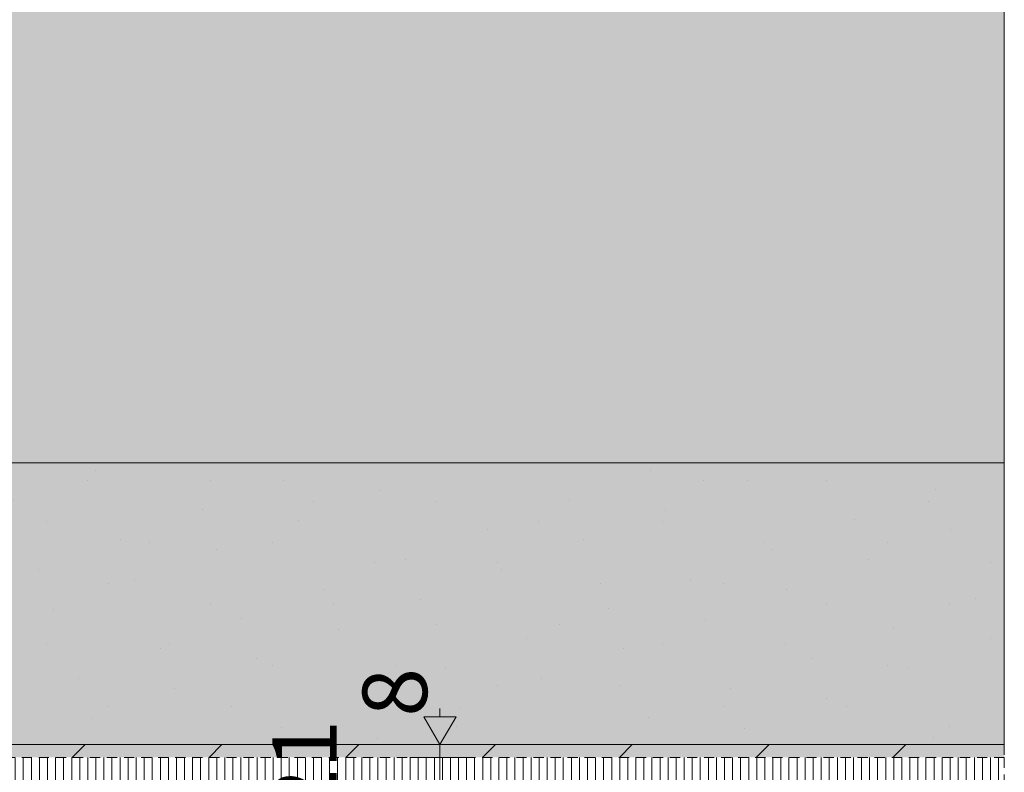
# Model space of a CAD drawing. Units: millimetres. Extents: x 11320 to 33927, y 3859 to 7864.
# Drawn here: x 14048 to 14659, y 4483 to 4950 of the extents above; entities that cross this region are included whole.
import ezdxf

# ---------------------------------------------------------------- set-up
doc = ezdxf.new("R2010")
doc.units = ezdxf.units.MM
doc.header["$MEASUREMENT"] = 0
doc.linetypes.add('Long Dashed', pattern=[10.583333, 6.35, -4.233333])
doc.linetypes.add('Wipeout_Contour', pattern=[1000, 0, -1000])
for name, color, linetype, lineweight, true_color in [('1_VAIKUSE TUBA_2_0_Pen_No__245', 7, 'Continuous', 13, 0x474874), ('1_VAIKUSE TUBA_2_AR - SEINAD - siseseinad_Pen_No__201', 7, 'Continuous', 0, 0xf1ece1), ('1_VAIKUSE TUBA_2_AR - SEINAD - siseseinad_Pen_No__245', 7, 'Continuous', 0, 0x474874), ('1_VAIKUSE TUBA_2_AR - SEINAD - siseseinad_Pen_No__249', 7, 'Continuous', 13, 0x7ba8a8), ('1_VAIKUSE TUBA_2_AR - SEINAD - siseseinad_Pen_No__250', 7, 'Continuous', 13, 0x6d8d73), ('1_VAIKUSE TUBA_2_AR - SEINAD - siseseinad_Pen_No__87', 7, 'Continuous', 9, 0x8a8a8a), ('1_VAIKUSE TUBA_2_SA - LAVA_Pen_No__195', 7, 'Continuous', 0, 0xaf8545), ('1_VAIKUSE TUBA_2_SA - LAVA_Pen_No__87', 7, 'Continuous', 9, 0x8a8a8a), ('1_VAIKUSE TUBA_2_SA - SISUSTUS - erimööbel_Pen_No__87', 7, 'Continuous', 9, 0x8a8a8a)]:
    doc.layers.add(name, color=color, linetype=linetype, lineweight=lineweight, true_color=true_color)
doc.layers.add('1_VAIKUSE TUBA_2_SA - LAVA_Pen_No__2', color=8, linetype='Continuous', lineweight=13)
doc.layers.add('1_VAIKUSE TUBA_2_SA - SISUSTUS - erimööbel', color=7, linetype='Continuous')
doc.layers.add('1_VAIKUSE TUBA_2_SA - VAIKUSE RUUM - karkass', color=7, linetype='Continuous')
doc.styles.add('GENERATED_STYLE_1', font='txt')

msp = doc.modelspace()

# ---------------------------------------------------------------- hatches: boundary and pattern name
at = {"layer": '1_VAIKUSE TUBA_2_SA - LAVA_Pen_No__195', "linetype": 'Continuous', "lineweight": 0, "true_color": 0xaf8545}
h = msp.add_hatch(dxfattribs=at)
h.set_pattern_fill('__PUIT___Vineer_90_0002', color=45, style=0, pattern_type=2)
h.set_pattern_definition([(90, (0, 0), (-5, 0), [])])
h.paths.add_polyline_path([(14021.17, 4492), (14021.17, 4471), (14658.59, 4471), (14658.59, 4492)])

# ---------------------------------------------------------------- linework, layer by layer
at = {"layer": '1_VAIKUSE TUBA_2_AR - SEINAD - siseseinad_Pen_No__245', "color": 167, "linetype": 'Continuous', "lineweight": 0, "true_color": 0x474874}
for p, q in [((14327.23, 4492), (14289.73, 4492)), ((14308.48, 4471), (14308.48, 4492))]:
    msp.add_line(p, q, dxfattribs=at)
at = {"layer": '1_VAIKUSE TUBA_2_SA - LAVA_Pen_No__87', "color": 252, "linetype": 'Long Dashed', "lineweight": 9, "true_color": 0x8a8a8a}
for q in [(14021.17, 4492), (14658.59, 4471)]:
    msp.add_line((14658.59, 4492), q, dxfattribs=at)

# ---------------------------------------------------------------- wipeouts: each hides what was drawn before it
at = {"color": 254, "linetype": 'Wipeout_Contour', "lineweight": 0, "ltscale": 61479.82274}
msp.add_wipeout([(14658.59, 4675), (14627.4, 4675), (14627.4, 4667), (14658.59, 4667)], dxfattribs=at).dxf.layer = '1_VAIKUSE TUBA_2_SA - SISUSTUS - erimööbel'

# ---------------------------------------------------------------- next in the draw order: wipeouts: each hides what was drawn before it
at = {"color": 254, "linetype": 'Wipeout_Contour', "lineweight": 0, "ltscale": 61285.390478}
msp.add_wipeout([(14627.4, 4675), (14556.52, 4675), (14556.52, 4667), (14627.4, 4667)], dxfattribs=at).dxf.layer = '1_VAIKUSE TUBA_2_SA - SISUSTUS - erimööbel'

# ---------------------------------------------------------------- next in the draw order: linework, layer by layer
at = {"layer": '1_VAIKUSE TUBA_2_SA - SISUSTUS - erimööbel_Pen_No__87', "color": 252, "linetype": 'Continuous', "lineweight": 9, "true_color": 0x8a8a8a}
msp.add_line((14627.4, 4675), (14658.59, 4675), dxfattribs=at)

# ---------------------------------------------------------------- next in the draw order: wipeouts: each hides what was drawn before it
at = {"color": 254, "linetype": 'Wipeout_Contour', "lineweight": 0, "ltscale": 61000.272749}
msp.add_wipeout([(14477.68, 4675), (14477.68, 4667), (14556.52, 4667), (14556.52, 4675)], dxfattribs=at).dxf.layer = '1_VAIKUSE TUBA_2_SA - SISUSTUS - erimööbel'
at = {"color": 254, "linetype": 'Wipeout_Contour', "lineweight": 0, "ltscale": 61462.231996}
msp.add_wipeout([(14658.59, 4667), (14627.4, 4667), (14627.4, 4646), (14658.59, 4646)], dxfattribs=at).dxf.layer = '1_VAIKUSE TUBA_2_SA - SISUSTUS - erimööbel'

# ---------------------------------------------------------------- next in the draw order: linework, layer by layer
at = {"layer": '1_VAIKUSE TUBA_2_SA - SISUSTUS - erimööbel_Pen_No__87', "color": 252, "linetype": 'Continuous', "lineweight": 9, "true_color": 0x8a8a8a}
msp.add_line((14556.52, 4675), (14627.4, 4675), dxfattribs=at)

# ---------------------------------------------------------------- next in the draw order: wipeouts: each hides what was drawn before it
at = {"color": 254, "linetype": 'Wipeout_Contour', "lineweight": 0, "ltscale": 60686.01451}
msp.add_wipeout([(14477.68, 4675), (14391.42, 4675), (14391.42, 4667), (14477.68, 4667)], dxfattribs=at).dxf.layer = '1_VAIKUSE TUBA_2_SA - SISUSTUS - erimööbel'
at = {"color": 254, "linetype": 'Wipeout_Contour', "lineweight": 0, "ltscale": 61267.743835}
msp.add_wipeout([(14627.4, 4667), (14556.52, 4667), (14556.52, 4646), (14627.4, 4646)], dxfattribs=at).dxf.layer = '1_VAIKUSE TUBA_2_SA - SISUSTUS - erimööbel'

# ---------------------------------------------------------------- next in the draw order: linework, layer by layer
at = {"layer": '1_VAIKUSE TUBA_2_SA - SISUSTUS - erimööbel_Pen_No__87', "color": 252, "linetype": 'Continuous', "lineweight": 9, "true_color": 0x8a8a8a}
msp.add_line((14477.68, 4675), (14556.52, 4675), dxfattribs=at)

# ---------------------------------------------------------------- next in the draw order: wipeouts: each hides what was drawn before it
at = {"color": 254, "linetype": 'Wipeout_Contour', "lineweight": 0, "ltscale": 60477.085511}
msp.add_wipeout([(14391.42, 4675), (14367.87, 4675), (14367.87, 4667), (14391.42, 4667)], dxfattribs=at).dxf.layer = '1_VAIKUSE TUBA_2_SA - SISUSTUS - erimööbel'
at = {"color": 254, "linetype": 'Wipeout_Contour', "lineweight": 0, "ltscale": 60982.543568}
msp.add_wipeout([(14477.68, 4667), (14477.68, 4646), (14556.52, 4646), (14556.52, 4667)], dxfattribs=at).dxf.layer = '1_VAIKUSE TUBA_2_SA - SISUSTUS - erimööbel'
at = {"color": 254, "linetype": 'Wipeout_Contour', "lineweight": 0, "ltscale": 61362.457111}
msp.add_wipeout([(14627.4, 4500), (14658.59, 4500), (14658.59, 4646), (14627.4, 4646)], dxfattribs=at).dxf.layer = '1_VAIKUSE TUBA_2_SA - VAIKUSE RUUM - karkass'

# ---------------------------------------------------------------- next in the draw order: linework, layer by layer
at = {"layer": '1_VAIKUSE TUBA_2_AR - SEINAD - siseseinad_Pen_No__87', "color": 252, "linetype": 'Continuous', "lineweight": 9, "true_color": 0x8a8a8a}
msp.add_line((14658.59, 7100), (14658.59, 4500), dxfattribs=at)
at = {"layer": '1_VAIKUSE TUBA_2_SA - LAVA_Pen_No__87', "color": 252, "linetype": 'Long Dashed', "lineweight": 9, "true_color": 0x8a8a8a}
msp.add_line((14658.59, 4500), (14658.59, 4492), dxfattribs=at)
at = {"layer": '1_VAIKUSE TUBA_2_SA - SISUSTUS - erimööbel_Pen_No__87', "color": 252, "linetype": 'Continuous', "lineweight": 9, "true_color": 0x8a8a8a}
msp.add_line((14391.42, 4675), (14477.68, 4675), dxfattribs=at)

# ---------------------------------------------------------------- next in the draw order: wipeouts: each hides what was drawn before it
at = {"color": 254, "linetype": 'Wipeout_Contour', "lineweight": 0, "ltscale": 60354.609279}
msp.add_wipeout([(14367.87, 4675), (14327.02, 4675), (14327.02, 4667), (14367.87, 4667)], dxfattribs=at).dxf.layer = '1_VAIKUSE TUBA_2_SA - SISUSTUS - erimööbel'
at = {"color": 254, "linetype": 'Wipeout_Contour', "lineweight": 0, "ltscale": 60668.193458}
msp.add_wipeout([(14477.68, 4667), (14391.42, 4667), (14391.42, 4646), (14477.68, 4646)], dxfattribs=at).dxf.layer = '1_VAIKUSE TUBA_2_SA - SISUSTUS - erimööbel'
at = {"color": 254, "linetype": 'Wipeout_Contour', "lineweight": 0, "ltscale": 61167.650918}
msp.add_wipeout([(14556.52, 4500), (14627.4, 4500), (14627.4, 4646), (14556.52, 4646)], dxfattribs=at).dxf.layer = '1_VAIKUSE TUBA_2_SA - VAIKUSE RUUM - karkass'

# ---------------------------------------------------------------- next in the draw order: linework, layer by layer
at = {"layer": '1_VAIKUSE TUBA_2_SA - SISUSTUS - erimööbel_Pen_No__87', "color": 252, "linetype": 'Continuous', "lineweight": 9, "true_color": 0x8a8a8a}
msp.add_line((14367.87, 4675), (14391.42, 4675), dxfattribs=at)

# ---------------------------------------------------------------- next in the draw order: wipeouts: each hides what was drawn before it
at = {"color": 254, "linetype": 'Wipeout_Contour', "lineweight": 0, "ltscale": 60109.830131}
msp.add_wipeout([(14239.12, 4667), (14327.02, 4667), (14327.02, 4675), (14239.12, 4675)], dxfattribs=at).dxf.layer = '1_VAIKUSE TUBA_2_SA - SISUSTUS - erimööbel'
at = {"color": 254, "linetype": 'Wipeout_Contour', "lineweight": 0, "ltscale": 60459.202983}
msp.add_wipeout([(14391.42, 4667), (14367.87, 4667), (14367.87, 4646), (14391.42, 4646)], dxfattribs=at).dxf.layer = '1_VAIKUSE TUBA_2_SA - SISUSTUS - erimööbel'
at = {"color": 254, "linetype": 'Wipeout_Contour', "lineweight": 0, "ltscale": 60881.981064}
msp.add_wipeout([(14477.68, 4646), (14477.68, 4500), (14556.52, 4500), (14556.52, 4646)], dxfattribs=at).dxf.layer = '1_VAIKUSE TUBA_2_SA - VAIKUSE RUUM - karkass'

# ---------------------------------------------------------------- next in the draw order: linework, layer by layer
at = {"layer": '1_VAIKUSE TUBA_2_SA - SISUSTUS - erimööbel_Pen_No__87', "color": 252, "linetype": 'Continuous', "lineweight": 9, "true_color": 0x8a8a8a}
msp.add_line((14327.02, 4675), (14367.87, 4675), dxfattribs=at)

# ---------------------------------------------------------------- next in the draw order: wipeouts: each hides what was drawn before it
at = {"color": 254, "linetype": 'Wipeout_Contour', "lineweight": 0, "ltscale": 59765.381329}
msp.add_wipeout([(14145.76, 4675), (14145.76, 4667), (14239.12, 4667), (14239.12, 4675)], dxfattribs=at).dxf.layer = '1_VAIKUSE TUBA_2_SA - SISUSTUS - erimööbel'
at = {"color": 254, "linetype": 'Wipeout_Contour', "lineweight": 0, "ltscale": 60336.690428}
msp.add_wipeout([(14367.87, 4667), (14327.02, 4667), (14327.02, 4646), (14367.87, 4646)], dxfattribs=at).dxf.layer = '1_VAIKUSE TUBA_2_SA - SISUSTUS - erimööbel'
at = {"color": 254, "linetype": 'Wipeout_Contour', "lineweight": 0, "ltscale": 60567.108233}
msp.add_wipeout([(14391.42, 4500), (14477.68, 4500), (14477.68, 4646), (14391.42, 4646)], dxfattribs=at).dxf.layer = '1_VAIKUSE TUBA_2_SA - VAIKUSE RUUM - karkass'

# ---------------------------------------------------------------- next in the draw order: linework, layer by layer
at = {"layer": '1_VAIKUSE TUBA_2_SA - SISUSTUS - erimööbel_Pen_No__87', "color": 252, "linetype": 'Continuous', "lineweight": 9, "true_color": 0x8a8a8a}
msp.add_line((14239.12, 4675), (14327.02, 4675), dxfattribs=at)

# ---------------------------------------------------------------- next in the draw order: wipeouts: each hides what was drawn before it
at = {"color": 254, "linetype": 'Wipeout_Contour', "lineweight": 0, "ltscale": 59401.947304}
msp.add_wipeout([(14145.76, 4675), (14047.75, 4675), (14047.75, 4667), (14145.76, 4667)], dxfattribs=at).dxf.layer = '1_VAIKUSE TUBA_2_SA - SISUSTUS - erimööbel'
at = {"color": 254, "linetype": 'Wipeout_Contour', "lineweight": 0, "ltscale": 60091.838186}
msp.add_wipeout([(14239.12, 4667), (14239.12, 4646), (14327.02, 4646), (14327.02, 4667)], dxfattribs=at).dxf.layer = '1_VAIKUSE TUBA_2_SA - SISUSTUS - erimööbel'
at = {"color": 254, "linetype": 'Wipeout_Contour', "lineweight": 0, "ltscale": 60357.767982}
msp.add_wipeout([(14367.87, 4500), (14391.42, 4500), (14391.42, 4646), (14367.87, 4646)], dxfattribs=at).dxf.layer = '1_VAIKUSE TUBA_2_SA - VAIKUSE RUUM - karkass'

# ---------------------------------------------------------------- next in the draw order: hatches: boundary and pattern name
at = {"layer": '1_VAIKUSE TUBA_2_AR - SEINAD - siseseinad_Pen_No__201', "linetype": 'Continuous', "lineweight": 0, "true_color": 0xf1ece1}
msp.add_hatch(color=254, dxfattribs=at).paths.add_polyline_path([(13529.58, 7100), (13529.58, 4675), (14658.59, 4675), (14658.59, 7100)])

# ---------------------------------------------------------------- next in the draw order: linework, layer by layer
at = {"layer": '1_VAIKUSE TUBA_2_SA - SISUSTUS - erimööbel_Pen_No__87', "color": 252, "linetype": 'Continuous', "lineweight": 9, "true_color": 0x8a8a8a}
for p, q in [((14005.75, 4675), (14047.75, 4675)), ((14047.75, 4675), (14145.76, 4675)), ((14145.76, 4675), (14239.12, 4675))]:
    msp.add_line(p, q, dxfattribs=at)

# ---------------------------------------------------------------- next in the draw order: wipeouts: each hides what was drawn before it
at = {"color": 254, "linetype": 'Wipeout_Contour', "lineweight": 0, "ltscale": 59747.285604}
msp.add_wipeout([(14145.76, 4646), (14239.12, 4646), (14239.12, 4667), (14145.76, 4667)], dxfattribs=at).dxf.layer = '1_VAIKUSE TUBA_2_SA - SISUSTUS - erimööbel'
at = {"color": 254, "linetype": 'Wipeout_Contour', "lineweight": 0, "ltscale": 60235.048745}
msp.add_wipeout([(14327.02, 4500), (14367.87, 4500), (14367.87, 4646), (14327.02, 4646)], dxfattribs=at).dxf.layer = '1_VAIKUSE TUBA_2_SA - VAIKUSE RUUM - karkass'

# ---------------------------------------------------------------- next in the draw order: wipeouts: each hides what was drawn before it
at = {"color": 254, "linetype": 'Wipeout_Contour', "lineweight": 0, "ltscale": 59383.740803}
msp.add_wipeout([(14145.76, 4667), (14047.75, 4667), (14047.75, 4646), (14145.76, 4646)], dxfattribs=at).dxf.layer = '1_VAIKUSE TUBA_2_SA - SISUSTUS - erimööbel'
at = {"color": 254, "linetype": 'Wipeout_Contour', "lineweight": 0, "ltscale": 59989.780451}
msp.add_wipeout([(14239.12, 4646), (14239.12, 4500), (14327.02, 4500), (14327.02, 4646)], dxfattribs=at).dxf.layer = '1_VAIKUSE TUBA_2_SA - VAIKUSE RUUM - karkass'

# ---------------------------------------------------------------- next in the draw order: hatches: boundary and pattern name
at = {"layer": '1_VAIKUSE TUBA_2_AR - SEINAD - siseseinad_Pen_No__245', "linetype": 'Continuous', "lineweight": 13, "true_color": 0x474874}
msp.add_hatch(color=167, dxfattribs=at).paths.add_polyline_path([(14308.48, 4500), (14318.48, 4517.32), (14298.48, 4517.32)])

# ---------------------------------------------------------------- next in the draw order: linework, layer by layer
at = {"layer": '1_VAIKUSE TUBA_2_AR - SEINAD - siseseinad_Pen_No__245', "color": 167, "linetype": 'Continuous', "lineweight": 0, "true_color": 0x474874}
for p, q in [((14308.48, 4517.32), (14308.48, 4522.32)), ((14298.48, 4517.32), (14318.48, 4517.32)), ((14308.48, 4500), (14298.48, 4517.32)), ((14308.48, 4500), (14318.48, 4517.32)), ((14327.23, 4500), (14289.73, 4500)), ((14308.48, 4492), (14308.48, 4500))]:
    msp.add_line(p, q, dxfattribs=at)

# ---------------------------------------------------------------- next in the draw order: texts
at = {"layer": '1_VAIKUSE TUBA_2_0_Pen_No__245', "color": 167, "linetype": 'Continuous', "lineweight": 13, "true_color": 0x474874, "insert": (14300.48, 4517.32), "char_height": 40, "width": 26.5625, "attachment_point": 7, "rotation": 90, "style": 'GENERATED_STYLE_1'}
msp.add_mtext('\\A1;{\\pql;\\fSwis721 Cn BT|b0|i0|c0|p0;\\W1.000000;8}', dxfattribs=at)

# ---------------------------------------------------------------- next in the draw order: wipeouts: each hides what was drawn before it
at = {"color": 254, "linetype": 'Wipeout_Contour', "lineweight": 0, "ltscale": 59644.637438}
msp.add_wipeout([(14239.12, 4646), (14145.76, 4646), (14145.76, 4500), (14239.12, 4500)], dxfattribs=at).dxf.layer = '1_VAIKUSE TUBA_2_SA - VAIKUSE RUUM - karkass'

# ---------------------------------------------------------------- next in the draw order: texts
at = {"layer": '1_VAIKUSE TUBA_2_0_Pen_No__245', "color": 167, "linetype": 'Continuous', "lineweight": 13, "true_color": 0x474874, "insert": (14244.48, 4454.83), "char_height": 40, "width": 53.1252, "attachment_point": 7, "rotation": 90, "style": 'GENERATED_STYLE_1'}
msp.add_mtext('\\A1;{\\pql;\\fSwis721 Cn BT|b0|i0|c0|p0;\\W1.000000;21}', dxfattribs=at)

# ---------------------------------------------------------------- next in the draw order: wipeouts: each hides what was drawn before it
at = {"color": 254, "linetype": 'Wipeout_Contour', "lineweight": 0, "ltscale": 59280.462249}
msp.add_wipeout([(14145.76, 4646), (14047.75, 4646), (14047.75, 4500), (14145.76, 4500)], dxfattribs=at).dxf.layer = '1_VAIKUSE TUBA_2_SA - VAIKUSE RUUM - karkass'

# ---------------------------------------------------------------- next in the draw order: wipeouts: each hides what was drawn before it
at = {"color": 254, "linetype": 'Wipeout_Contour', "lineweight": 0, "ltscale": 73739.718273}
msp.add_wipeout([(14005.75, 4646), (14005.75, 4500), (14021.17, 4500), (14047.75, 4500), (14047.75, 4646)], dxfattribs=at).dxf.layer = '1_VAIKUSE TUBA_2_SA - VAIKUSE RUUM - karkass'

# ---------------------------------------------------------------- next in the draw order: hatches: boundary and pattern name
at = {"layer": '1_VAIKUSE TUBA_2_AR - SEINAD - siseseinad_Pen_No__249', "linetype": 'Continuous', "lineweight": 13, "true_color": 0x7ba8a8}
msp.add_hatch(color=123, dxfattribs=at).paths.add_polyline_path([(11933.24, 4675), (11933.24, 4500), (14658.59, 4500), (14658.59, 4675)])
at = {"layer": '1_VAIKUSE TUBA_2_AR - SEINAD - siseseinad_Pen_No__250', "linetype": 'Continuous', "lineweight": 13, "true_color": 0x6d8d73}
h = msp.add_hatch(dxfattribs=at)
h.set_pattern_fill('__VAIP___01_0002', color=8, style=0, pattern_type=2)
h.set_pattern_definition([(45, (0, 120), (-38.18377, 38.18377), [0, -36, 0, -54]), (110, (120, 120), (50.7434, 18.46909), [0, -26.4, 0, -45.6])])
h.paths.add_polyline_path([(11933.24, 4675), (11933.24, 4500), (14658.59, 4500), (14658.59, 4675)])
at = {"layer": '1_VAIKUSE TUBA_2_SA - LAVA_Pen_No__2', "linetype": 'Continuous', "lineweight": 0, "true_color": 0xffffff}
msp.add_hatch(color=7, dxfattribs=at).paths.add_polyline_path([(14658.59, 4492), (14658.59, 4500), (14021.17, 4500), (14021.17, 4492)])
at = {"layer": '1_VAIKUSE TUBA_2_SA - LAVA_Pen_No__2', "linetype": 'Continuous', "lineweight": 13}
h = msp.add_hatch(dxfattribs=at)
h.set_pattern_fill('__EHITUSPLOKK___kergplok_5A', color=8, style=0, pattern_type=2)
h.set_pattern_definition([(45, (0, 0), (-42.4264, 42.4264), [])])
h.paths.add_polyline_path([(14658.59, 4492), (14658.59, 4500), (14021.17, 4500), (14021.17, 4492)])

# ---------------------------------------------------------------- next in the draw order: linework, layer by layer
at = {"layer": '1_VAIKUSE TUBA_2_AR - SEINAD - siseseinad_Pen_No__87', "color": 252, "linetype": 'Continuous', "lineweight": 9, "true_color": 0x8a8a8a, "flags": 128}
msp.add_lwpolyline([(11933.24, 4675), (14658.59, 4675), (14658.59, 4500), (11933.24, 4500)], close=True, dxfattribs=at)
at = {"layer": '1_VAIKUSE TUBA_2_SA - LAVA_Pen_No__87', "color": 252, "linetype": 'Long Dashed', "lineweight": 9, "true_color": 0x8a8a8a}
msp.add_line((14658.59, 4500), (14021.17, 4500), dxfattribs=at)

doc.saveas('drawing.dxf')
